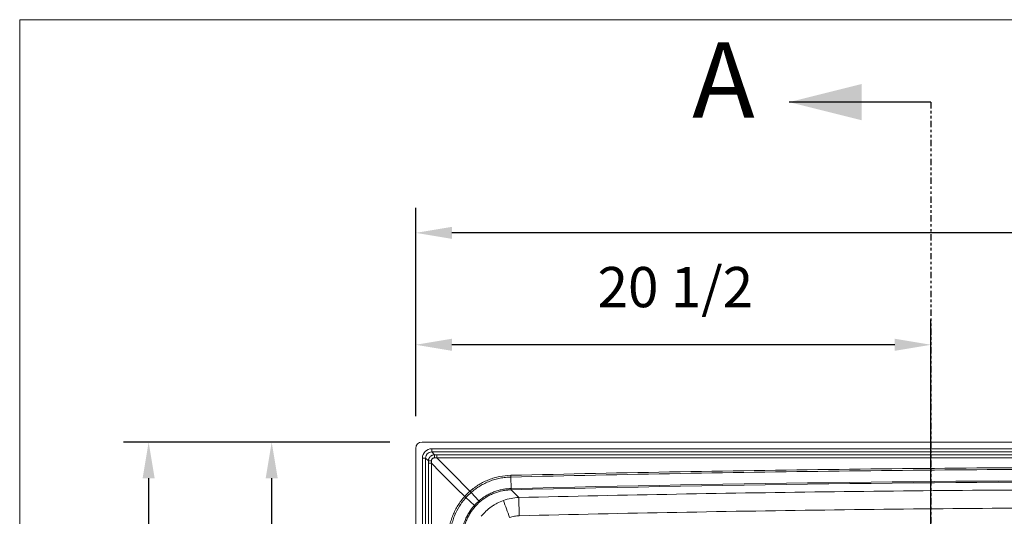
# Model space of a CAD drawing. Units: inches. Extents: x 280 to 409, y 1 to 91.
# Drawn here: x 280 to 319, y 71 to 91 of the extents above; entities that cross this region are included whole.
import ezdxf

# ---------------------------------------------------------------- set-up
doc = ezdxf.new("R2010")
doc.units = ezdxf.units.IN
doc.header["$MEASUREMENT"] = 0
doc.header["$PDSIZE"] = -1
doc.linetypes.add('PHANTOM', pattern=[0.5, 0.25, -0.05, 0.05, -0.05, 0.05, -0.05])
doc.styles.add('Dim', font='arial.ttf')
doc.styles.add('SLDTEXTSTYLE0', font='TXT', dxfattribs={"width": 0.75})
doc.dimstyles.new('3_4 Scale', dxfattribs={"dimscale": 16, "dimtxt": 0.1, "dimasz": 0.09, "dimexe": 0.0625, "dimexo": 0.08, "dimgap": 0.09, "dimtad": 1, "dimdec": 4, "dimzin": 0, "dimdsep": 46, "dimlunit": 5, "dimtxsty": 'Dim', "dimcen": 0, "dimadec": 4, "dimazin": 0, "dimtfac": 0.75, "dimtdec": 4, "dimtofl": 0, "dimtmove": 0, "dimatfit": 3, "dimfxl": 1, "dimfrac": 1, "dimtolj": 1, "dimtzin": 0, "dimarcsym": 0})

# ---------------------------------------------------------------- blocks, each defined once
blk = doc.blocks.new('*D33')
at = {"color": 0, "linetype": 'Continuous', "lineweight": -2, "transparency": 16777216}
for p, q in [((295.624, 75.402), (295.624, 83.692)), ((357.124, 75.402), (357.124, 83.692)), ((355.684, 82.692), (297.064, 82.692))]:
    blk.add_line(p, q, dxfattribs=at)
at = {"color": 0, "linetype": 'Continuous', "transparency": 16777216}
for points in [[(297.064, 82.932), (297.064, 82.452), (295.624, 82.692)], [(355.684, 82.932), (355.684, 82.452), (357.124, 82.692)]]:
    blk.add_solid(points, dxfattribs=at)
at = {"layer": 'Defpoints', "color": 0, "linetype": 'Continuous', "transparency": 16777216}
for p in [(295.624, 82.692), (295.624, 74.122), (357.124, 74.122)]:
    blk.add_point(p, dxfattribs=at)
at = {"color": 0, "linetype": 'Continuous', "lineweight": 18, "transparency": 16777216, "insert": (325.333, 86.569), "char_height": 1.6, "attachment_point": 2, "style": 'Dim'}
blk.add_mtext('\\A1;61{\\H0.75x;\\S1#2;}', dxfattribs=at)
blk = doc.blocks.new('*D34')
at = {"color": 0, "linetype": 'Continuous', "lineweight": -2, "transparency": 16777216}
for p, q in [((294.594, 74.372), (283.996, 74.372)), ((284.996, 72.932), (284.996, 38.062)), ((294.344, 36.622), (283.996, 36.622))]:
    blk.add_line(p, q, dxfattribs=at)
at = {"color": 0, "linetype": 'Continuous', "transparency": 16777216}
for points in [[(284.756, 72.932), (285.236, 72.932), (284.996, 74.372)], [(284.756, 38.062), (285.236, 38.062), (284.996, 36.622)]]:
    blk.add_solid(points, dxfattribs=at)
at = {"layer": 'Defpoints', "color": 0, "linetype": 'Continuous', "transparency": 16777216}
for p in [(295.874, 74.372), (284.996, 36.622), (295.624, 36.622)]:
    blk.add_point(p, dxfattribs=at)
at = {"color": 0, "linetype": 'Continuous', "lineweight": 18, "transparency": 16777216, "insert": (281.9, 55.804), "char_height": 1.6, "attachment_point": 2, "rotation": 90, "style": 'Dim'}
blk.add_mtext('\\A1;36 3/4', dxfattribs=at)
blk = doc.blocks.new('*D35')
at = {"color": 0, "linetype": 'Continuous', "lineweight": -2, "transparency": 16777216}
for p, q in [((294.594, 74.372), (288.892, 74.372)), ((289.892, 57.437), (289.892, 72.932)), ((314.844, 55.997), (288.892, 55.997))]:
    blk.add_line(p, q, dxfattribs=at)
at = {"color": 0, "linetype": 'Continuous', "transparency": 16777216}
for points in [[(289.652, 72.932), (290.132, 72.932), (289.892, 74.372)], [(289.652, 57.437), (290.132, 57.437), (289.892, 55.997)]]:
    blk.add_solid(points, dxfattribs=at)
at = {"layer": 'Defpoints', "color": 0, "linetype": 'Continuous', "transparency": 16777216}
for p in [(289.892, 74.372), (295.874, 74.372), (316.124, 55.997)]:
    blk.add_point(p, dxfattribs=at)
at = {"color": 0, "linetype": 'Continuous', "lineweight": 18, "transparency": 16777216, "insert": (286.797, 64.672), "char_height": 1.6, "attachment_point": 2, "rotation": 90, "style": 'Dim'}
blk.add_mtext('\\A1;18 3/8', dxfattribs=at)
blk = doc.blocks.new('*D37')
at = {"color": 0, "linetype": 'Continuous', "lineweight": -2, "transparency": 16777216}
for p, q in [((295.624, 75.402), (295.624, 79.242)), ((316.124, 57.277), (316.124, 79.242)), ((314.684, 78.242), (297.064, 78.242))]:
    blk.add_line(p, q, dxfattribs=at)
at = {"color": 0, "linetype": 'Continuous', "transparency": 16777216}
for points in [[(297.064, 78.482), (297.064, 78.002), (295.624, 78.242)], [(314.684, 78.482), (314.684, 78.002), (316.124, 78.242)]]:
    blk.add_solid(points, dxfattribs=at)
at = {"layer": 'Defpoints', "color": 0, "linetype": 'Continuous', "transparency": 16777216}
for p in [(295.624, 78.242), (295.624, 74.122), (316.124, 55.997)]:
    blk.add_point(p, dxfattribs=at)
at = {"color": 0, "linetype": 'Continuous', "lineweight": 18, "transparency": 16777216, "insert": (305.954, 81.336), "char_height": 1.6, "attachment_point": 2, "style": 'Dim'}
blk.add_mtext('\\A1;20 1/2', dxfattribs=at)

msp = doc.modelspace()

# ---------------------------------------------------------------- linework, layer by layer
at = {"color": 7, "linetype": 'Continuous', "lineweight": 18}
for p, q in [((408.91844, 91.16915), (279.86529, 91.16915)), ((279.86529, 91.16915), (279.86529, 0.83194))]:
    msp.add_line(p, q, dxfattribs=at)
at = {"color": 7, "linetype": 'Continuous', "lineweight": 30}
msp.add_line((316.12362, 87.89073), (310.48362, 87.89073), dxfattribs=at)
at = {"color": 7, "linetype": 'PHANTOM', "lineweight": 30}
msp.add_line((316.12362, 87.89073), (316.12362, 30.74589), dxfattribs=at)
at = {"color": 7, "linetype": 'Continuous', "lineweight": 15}
for p, q in [((295.62362, 74.12181), (295.62362, 37.37181)), ((356.87362, 74.37181), (295.87362, 74.37181)), ((296.26131, 74.10547), (356.48593, 74.10547)), ((296.26131, 73.98168), (296.26131, 74.10547)), ((295.88996, 37.3719), (295.88996, 73.73412)), ((296.01374, 73.73412), (295.88996, 73.73412)), ((296.01374, 73.73412), (296.01374, 37.3719)), ((296.12788, 73.61998), (296.01374, 73.73412)), ((356.48593, 73.98168), (296.26131, 73.98168)), ((296.26131, 73.98168), (296.37545, 73.86755)), ((296.46268, 73.86749), (296.46264, 73.74921)), ((299.41717, 72.52216), (299.4059, 72.98017)), ((297.95586, 71.84985), (297.62032, 72.16395)), ((298.13816, 72.02961), (297.82879, 72.36934)), ((299.74587, 71.44352), (299.7283, 72.16695))]:
    msp.add_line(p, q, dxfattribs=at)
at = {"color": 7, "linetype": 'Continuous', "lineweight": 15, "flags": 128}
for points in [[(296.46264, 73.74921), (297.05922, 73.14751), (297.78236, 72.418)], [(297.572, 72.21072), (297.26456, 72.51657), (296.60197, 73.17584), (296.24624, 73.52986)], [(299.42519, 72.47343), (299.55814, 72.33899), (299.7283, 72.16695)]]:
    msp.add_lwpolyline(points, dxfattribs=at)
at = {"color": 7, "linetype": 'Continuous', "lineweight": 15}
for centre, radius, start, end in [((295.87362, 74.12181), 0.25, 90, 180), ((300.67672, 73.76596), 4.30247, 178.647012, 180.237197), ((296.2295, 69.49665), 4.12458, 89.752352, 91.4117), ((296.22886, -7.67939), 81.20924, 89.987742, 90.0711976), ((332.42512, 73.32409), 33.01089, 181.391733, 181.476618), ((295.03664, 69.37835), 3.80137, 47.15417, 48.167122), ((300.62589, 74.88997), 3.76779, 221.00149, 222.023061), ((269.61173, 60.88908), 31.53881, 19.412563, 20.722104)]:
    msp.add_arc(centre, radius, start, end, dxfattribs=at)
for major_axis, ratio in [((0.27035, -0.27035), 0.98081485), ((0.18366, -0.18366), 0.96252578)]:
    msp.add_ellipse((296.26865, 73.72678), major_axis=major_axis, ratio=ratio, start_param=2.36587967, end_param=3.91730564, dxfattribs=at)
for points, knots in [([(296.12788, 73.61998), (296.12803, 73.63626), (296.12975, 73.65227), (296.1346, 73.67589), (296.1366, 73.68369), (296.14137, 73.69917), (296.14416, 73.70686), (296.15354, 73.72925), (296.16117, 73.74341), (296.17913, 73.77022), (296.18957, 73.78292), (296.21235, 73.80573), (296.22478, 73.81597), (296.24498, 73.82956), (296.25198, 73.83379), (296.26621, 73.84146), (296.27348, 73.84494), (296.29572, 73.85428), (296.31123, 73.85911), (296.34306, 73.86568), (296.35916, 73.8674), (296.37545, 73.86755)], [0, 0, 0, 0, 0.125, 0.125, 0.1875, 0.1875, 0.25, 0.25, 0.375, 0.375, 0.5, 0.5, 0.625, 0.625, 0.6875, 0.6875, 0.75, 0.75, 0.875, 0.875, 1, 1, 1, 1]), ([(296.37428, 73.74815), (296.36593, 73.74805), (296.35768, 73.74715), (296.34137, 73.74374), (296.33343, 73.74124), (296.31825, 73.73482), (296.31091, 73.73085), (296.29713, 73.72155), (296.29077, 73.7163), (296.2791, 73.70463), (296.27376, 73.69813), (296.26454, 73.68441), (296.26062, 73.67717), (296.25418, 73.66189), (296.25168, 73.65388), (296.24832, 73.63775), (296.24742, 73.62954), (296.24733, 73.62119)], [0, 0, 0, 0, 0.125, 0.125, 0.25, 0.25, 0.375, 0.375, 0.5, 0.5, 0.625, 0.625, 0.75, 0.75, 0.875, 0.875, 1, 1, 1, 1]), ([(356.2846, 73.74921), (346.31427, 73.74941), (336.34395, 73.74958), (316.40329, 73.74958), (306.43297, 73.74941), (296.46264, 73.74921)], [0, 0, 0, 0, 0.5, 0.5, 1, 1, 1, 1]), ([(296.46268, 73.86749), (306.43299, 73.86703), (316.40331, 73.86668), (336.34393, 73.86668), (346.31425, 73.86703), (356.28456, 73.86749)], [0, 0, 0, 0, 0.5, 0.5, 1, 1, 1, 1]), ([(296.12809, 37.24695), (296.12849, 43.29409), (296.12878, 49.34123), (296.12871, 61.43551), (296.12837, 67.48265), (296.12795, 73.52979)], [0, 0, 0, 0, 0.5, 0.5, 1, 1, 1, 1]), ([(296.24624, 73.52986), (296.24604, 67.48269), (296.24586, 61.43553), (296.24583, 49.34121), (296.246, 43.29405), (296.24619, 37.24689)], [0, 0, 0, 0, 0.5, 0.5, 1, 1, 1, 1]), ([(299.40422, 73.04942), (303.89828, 73.15732), (308.39297, 73.23823), (317.383, 73.34592), (321.87835, 73.37282), (330.86904, 73.37282), (335.36438, 73.34592), (344.35443, 73.23823), (348.84912, 73.15732), (353.34318, 73.04942)], [0, 0, 0, 0, 0.25, 0.25, 0.5, 0.5, 0.75, 0.75, 1, 1, 1, 1]), ([(353.34134, 72.98017), (348.84758, 73.08828), (344.35319, 73.16937), (335.36372, 73.27731), (330.86867, 73.30428), (321.87856, 73.30428), (317.38351, 73.27731), (308.39406, 73.16937), (303.89966, 73.08828), (299.4059, 72.98017)], [0, 0, 0, 0, 0.25, 0.25, 0.5, 0.5, 0.75, 0.75, 1, 1, 1, 1]), ([(297.78409, 72.4195), (297.81216, 72.44405), (297.84076, 72.46798), (297.89872, 72.51436), (297.92812, 72.53685), (298.01757, 72.60221), (298.07885, 72.64299), (298.26757, 72.75715), (298.39984, 72.82236), (298.57357, 72.88976), (298.6086, 72.90247), (298.67887, 72.92626), (298.71417, 72.93736), (298.82051, 72.96829), (298.89203, 72.98578), (299.10839, 73.029), (299.25506, 73.04551), (299.40422, 73.04942)], [0, 0, 0, 0, 0.0625, 0.0625, 0.125, 0.125, 0.25, 0.25, 0.5, 0.5, 0.5625, 0.5625, 0.625, 0.625, 0.75, 0.75, 1, 1, 1, 1]), ([(299.4059, 72.98017), (299.40144, 72.98007), (299.39686, 72.97995), (299.38783, 72.97969), (299.37429, 72.97927), (299.34274, 72.97803), (299.27984, 72.97455), (299.15481, 72.96361), (299.04898, 72.94742), (298.90902, 72.91987), (298.83963, 72.9031), (298.70203, 72.86347), (298.63374, 72.84058), (298.49874, 72.78861), (298.43262, 72.75976), (298.30314, 72.69638), (298.23972, 72.66182), (298.11589, 72.58707), (298.05585, 72.54712), (297.9686, 72.48334), (297.92567, 72.45049), (297.87682, 72.41048), (297.8527, 72.39005), (297.84243, 72.38121), (297.8356, 72.37529), (297.83214, 72.37228), (297.82879, 72.36934)], [0, 0, 0, 0, 0.0078125, 0.0078125, 0.015625, 0.03125, 0.0625, 0.125, 0.25, 0.25, 0.375, 0.375, 0.5, 0.5, 0.625, 0.625, 0.75, 0.75, 0.875, 0.875, 0.9375, 0.96875, 0.984375, 0.9921875, 0.9921875, 1, 1, 1, 1]), ([(299.4059, 72.98017), (299.40566, 72.99013), (299.40539, 73.00122), (299.40482, 73.02465), (299.40452, 73.03699), (299.40422, 73.04942)], [0, 0, 0, 0, 0.5, 0.5, 1, 1, 1, 1]), ([(298.13816, 72.02961), (298.14087, 72.03199), (298.14367, 72.03443), (298.1492, 72.03923), (298.15751, 72.0464), (298.17702, 72.06294), (298.19393, 72.07681), (298.22801, 72.10413), (298.25107, 72.12178), (298.32126, 72.17312), (298.36939, 72.20517), (298.46832, 72.26496), (298.51911, 72.29269), (298.59731, 72.33103), (298.62371, 72.34326), (298.67719, 72.36662), (298.70433, 72.37777), (298.78632, 72.40935), (298.84172, 72.42793), (298.954, 72.46019), (299.01094, 72.47389), (299.12596, 72.49631), (299.18379, 72.50498), (299.27099, 72.51424), (299.30013, 72.5167), (299.34396, 72.51946), (299.3586, 72.52022), (299.38056, 72.52112), (299.39154, 72.52152), (299.40252, 72.52182), (299.40985, 72.52201), (299.41356, 72.52209), (299.41717, 72.52216)], [0, 0, 0, 0, 0.0078125, 0.0078125, 0.015625, 0.03125, 0.0625, 0.0625, 0.125, 0.125, 0.25, 0.25, 0.375, 0.375, 0.4375, 0.4375, 0.5, 0.5, 0.625, 0.625, 0.75, 0.75, 0.875, 0.875, 0.9375, 0.9375, 0.96875, 0.96875, 0.984375, 0.9921875, 0.9921875, 1, 1, 1, 1]), ([(299.41717, 72.52215), (299.41718, 72.52026), (299.41719, 72.51638), (299.41719, 72.51077), (299.41717, 72.50522), (299.41712, 72.49981), (299.41706, 72.49461), (299.41697, 72.48972), (299.41686, 72.48521), (299.41672, 72.48118), (299.41655, 72.47776), (299.41635, 72.47495), (299.41618, 72.47379), (299.4161, 72.4732)], [0, 0, 0, 0, 0.07283611, 0.1492888, 0.22935755, 0.31304173, 0.40034069, 0.49125369, 0.58577995, 0.68391861, 0.7856688, 0.89102958, 1, 1, 1, 1]), ([(299.41717, 72.52215), (299.41717, 72.52215), (299.41717, 72.52215), (299.41717, 72.52215), (299.41944, 72.52221), (299.4217, 72.52227), (299.42397, 72.52233)], [-0.00000006, -0.00000006, -0.00000006, -0.00000006, 0, 0, 0, 0.000172594172, 0.000172594172, 0.000172594172, 0.000172594172]), ([(299.42397, 72.52233), (308.40543, 72.74043), (317.38951, 72.84959), (335.35773, 72.84959), (344.34181, 72.74043), (353.32327, 72.52233)], [0, 0, 0, 0, 0.5, 0.5, 1, 1, 1, 1]), ([(353.32205, 72.47343), (344.341, 72.69173), (335.35732, 72.80103), (317.38991, 72.80103), (308.40624, 72.69173), (299.42519, 72.47343)], [0, 0, 0, 0, 0.5, 0.5, 1, 1, 1, 1]), ([(299.7283, 72.16695), (303.91259, 72.26747), (308.0973, 72.34427), (316.46755, 72.45054), (320.65295, 72.47999), (329.0238, 72.49161), (333.20932, 72.47376), (341.57954, 72.39071), (345.76437, 72.32551), (349.94893, 72.23659)], [0, 0, 0, 0, 0.25, 0.25, 0.5, 0.5, 0.75, 0.75, 1, 1, 1, 1]), ([(296.91861, 70.59618), (296.92446, 70.74552), (296.94294, 70.89219), (296.9891, 71.10832), (297.00757, 71.17971), (297.03998, 71.28581), (297.05157, 71.32101), (297.07635, 71.39107), (297.08956, 71.426), (297.15941, 71.59904), (297.22649, 71.73053), (297.3822, 71.98013), (297.47085, 72.09823), (297.57077, 72.20935)], [0, 0, 0, 0, 0.25, 0.25, 0.375, 0.375, 0.4375, 0.4375, 0.5, 0.5, 0.75, 0.75, 1, 1, 1, 1]), ([(297.62032, 72.16395), (297.59601, 72.13694), (297.5723, 72.1094), (297.52633, 72.05356), (297.45942, 71.96854), (297.39864, 71.87978), (297.28503, 71.69741), (297.21989, 71.56936), (297.1522, 71.40092), (297.1394, 71.36693), (297.11542, 71.29873), (297.10421, 71.26448), (297.07288, 71.16122), (297.05506, 71.09175), (297.01065, 70.88144), (296.99305, 70.73876), (296.98779, 70.59344)], [0, 0, 0, 0, 0.0625, 0.0625, 0.125, 0.25, 0.25, 0.5, 0.5, 0.5625, 0.5625, 0.625, 0.625, 0.75, 0.75, 1, 1, 1, 1]), ([(297.62167, 72.16546), (297.62122, 72.16496), (297.62077, 72.16445), (297.62033, 72.16395), (297.62033, 72.16395), (297.62032, 72.16395), (297.62032, 72.16395)], [0, 0, 0, 0, 0.0000514113645, 0.0000514113645, 0.0000514113645, 0.0000514713645, 0.0000514713645, 0.0000514713645, 0.0000514713645]), ([(297.82879, 72.36934), (297.82879, 72.36934), (297.82879, 72.36934), (297.82879, 72.36934), (297.82815, 72.36879), (297.82752, 72.36824), (297.82689, 72.3677)], [-0.00000006, -0.00000006, -0.00000006, -0.00000006, 0, 0, 0, 0.0000637822182, 0.0000637822182, 0.0000637822182, 0.0000637822182]), ([(299.4161, 72.47321), (299.359, 72.47187), (299.30199, 72.46807), (299.18931, 72.45573), (299.13349, 72.44719), (298.96756, 72.41447), (298.85899, 72.38328), (298.72597, 72.332), (298.6995, 72.32111), (298.64735, 72.29833), (298.62161, 72.28639), (298.54537, 72.249), (298.49585, 72.22196), (298.35117, 72.13454), (298.25986, 72.06792), (298.17392, 71.99259)], [0, 0, 0, 0, 0.125, 0.125, 0.25, 0.25, 0.5, 0.5, 0.5625, 0.5625, 0.625, 0.625, 0.75, 0.75, 1, 1, 1, 1]), ([(299.11022, 72.04863), (299.2101, 72.08484), (299.31159, 72.11264), (299.51762, 72.15206), (299.62217, 72.16368), (299.7283, 72.16695)], [0, 0, 0, 0, 0.5, 0.5, 1, 1, 1, 1]), ([(299.42519, 72.47343), (299.42306, 72.47338), (299.42092, 72.47333), (299.41879, 72.47327), (299.41789, 72.47325), (299.417, 72.47323), (299.4161, 72.4732)], [0, 0, 0, 0, 0.000162677979, 0.000162677979, 0.000162677979, 0.000231022639, 0.000231022639, 0.000231022639, 0.000231022639]), ([(297.44541, 70.57608), (297.44637, 70.6055), (297.44798, 70.63493), (297.45244, 70.69351), (297.4553, 70.72266), (297.46571, 70.80967), (297.47512, 70.8671), (297.51068, 71.03773), (297.5441, 71.14924), (297.5986, 71.28568), (297.61015, 71.31282), (297.6343, 71.36627), (297.64693, 71.39264), (297.68645, 71.47071), (297.71497, 71.52138), (297.80702, 71.66926), (297.877, 71.76244), (297.95586, 71.84985)], [0, 0, 0, 0, 0.0625, 0.0625, 0.125, 0.125, 0.25, 0.25, 0.5, 0.5, 0.5625, 0.5625, 0.625, 0.625, 0.75, 0.75, 1, 1, 1, 1]), ([(297.99242, 71.8136), (297.9157, 71.7285), (297.84765, 71.63788), (297.75804, 71.49402), (297.73026, 71.44473), (297.69175, 71.3688), (297.67945, 71.34315), (297.6559, 71.29117), (297.64464, 71.26477), (297.59149, 71.13213), (297.55888, 71.02386), (297.5124, 70.80326), (297.49854, 70.69092), (297.49435, 70.57648)], [0, 0, 0, 0, 0.25, 0.25, 0.375, 0.375, 0.4375, 0.4375, 0.5, 0.5, 0.75, 0.75, 1, 1, 1, 1]), ([(297.95587, 71.84986), (297.96551, 71.84079), (297.97375, 71.83286), (297.98624, 71.82047), (297.99049, 71.816), (297.99242, 71.8136)], [0, 0, 0, 0, 0.5, 0.5, 1, 1, 1, 1]), ([(298.13817, 72.02962), (298.1471, 72.01986), (298.15491, 72.01151), (298.16713, 71.99885), (298.17153, 71.99455), (298.17391, 71.99258)], [0, 0, 0, 0, 0.5, 0.5, 1, 1, 1, 1]), ([(298.23197, 71.42035), (298.28945, 71.4919), (298.35116, 71.5587), (298.48271, 71.68315), (298.55256, 71.74081), (298.66352, 71.82034), (298.70161, 71.84572), (298.77963, 71.89392), (298.81933, 71.9166), (298.94049, 71.98042), (299.02397, 72.01736), (299.11022, 72.04863)], [0, 0, 0, 0, 0.25, 0.25, 0.5, 0.5, 0.625, 0.625, 0.75, 0.75, 1, 1, 1, 1]), ([(349.9334, 71.51283), (345.7516, 71.60209), (341.56953, 71.66769), (333.20483, 71.75141), (329.02207, 71.76951), (320.65672, 71.758), (316.47408, 71.72838), (308.10935, 71.62156), (303.9274, 71.54438), (299.74587, 71.44352)], [0, 0, 0, 0, 0.25, 0.25, 0.5, 0.5, 0.75, 0.75, 1, 1, 1, 1]), ([(299.74587, 71.44352), (299.67923, 71.44192), (299.61355, 71.43505), (299.48411, 71.41109), (299.42033, 71.394), (299.35755, 71.37156)], [0, 0, 0, 0, 0.5, 0.5, 1, 1, 1, 1])]:
    msp.add_open_spline(points, degree=3, knots=knots, dxfattribs=at)
for points in [[(296.46264, 73.74921), (296.43319, 73.74883), (296.40373, 73.74848), (296.37428, 73.74815)], [(296.37545, 73.86755), (296.40452, 73.86751), (296.4336, 73.86749), (296.46268, 73.86749)], [(296.12795, 73.52979), (296.12795, 73.55986), (296.12793, 73.58992), (296.12788, 73.61998)], [(296.24733, 73.62119), (296.24698, 73.59075), (296.24662, 73.5603), (296.24624, 73.52986)], [(297.57077, 72.20935), (297.57118, 72.20981), (297.57159, 72.21026), (297.572, 72.21072)], [(297.62032, 72.16395), (297.60597, 72.17737), (297.58853, 72.19334), (297.57077, 72.20935)], [(297.572, 72.21072), (297.63757, 72.28422), (297.7079, 72.35352), (297.78236, 72.418)], [(297.82689, 72.3677), (297.75434, 72.30469), (297.68574, 72.23708), (297.62167, 72.16546)], [(297.78236, 72.418), (297.78294, 72.4185), (297.78351, 72.419), (297.78409, 72.4195)], [(297.82879, 72.36934), (297.81556, 72.38387), (297.79985, 72.40152), (297.78409, 72.4195)], [(297.95586, 71.84985), (298.01302, 71.91325), (298.07396, 71.97335), (298.13816, 72.02961)], [(298.17392, 71.99259), (298.11, 71.93655), (298.04934, 71.87673), (297.99242, 71.8136)]]:
    msp.add_open_spline(points, degree=3, dxfattribs=at)
at = {"color": 7, "linetype": 'Continuous', "lineweight": 30}
msp.add_solid([(310.48362, 87.89073), (313.36362, 87.17073), (313.36362, 88.61073)], dxfattribs=at)

# ---------------------------------------------------------------- texts
at = {"color": 7, "linetype": 'Continuous', "insert": (306.62358, 90.2718), "char_height": 3, "attachment_point": 1, "style": 'SLDTEXTSTYLE0'}
msp.add_mtext('A', dxfattribs=at)

# ---------------------------------------------------------------- dimensions: what is measured, and where the dimension line sits
at = {"color": 7, "linetype": 'Continuous', "lineweight": 18}
dim = msp.add_linear_dim(base=(295.62362, 82.69233), p1=(357.12362, 74.12181), p2=(295.62362, 74.12181), dimstyle='3_4 Scale', dxfattribs=at)
dim.commit()
dim.dimension.update_dxf_attribs({"geometry": '*D33', "text_midpoint": (325.3327, 82.69233), "dimtype": 160})
dim = msp.add_linear_dim(base=(295.62362, 78.2416), p1=(316.12362, 55.99681), p2=(295.62362, 74.12181), text='20 1/2', dimstyle='3_4 Scale', dxfattribs=at)
dim.commit()
dim.dimension.update_dxf_attribs({"geometry": '*D37', "text_midpoint": (305.95448, 78.2416), "dimtype": 160})
for base, p1, p2, text, picture, middle in [((284.99593, 36.62181), (295.87362, 74.37181), (295.62362, 36.62181), '36 3/4', '*D34', (284.99593, 55.80417)), ((289.8922, 74.37181), (316.12362, 55.99681), (295.87362, 74.37181), '18 3/8', '*D35', (289.8922, 64.67152))]:
    dim = msp.add_linear_dim(base=base, p1=p1, p2=p2, angle=90, text=text, dimstyle='3_4 Scale', dxfattribs=at)
    dim.commit()
    dim.dimension.update_dxf_attribs({"geometry": picture, "text_midpoint": middle, "dimtype": 160})

doc.saveas('drawing.dxf')
